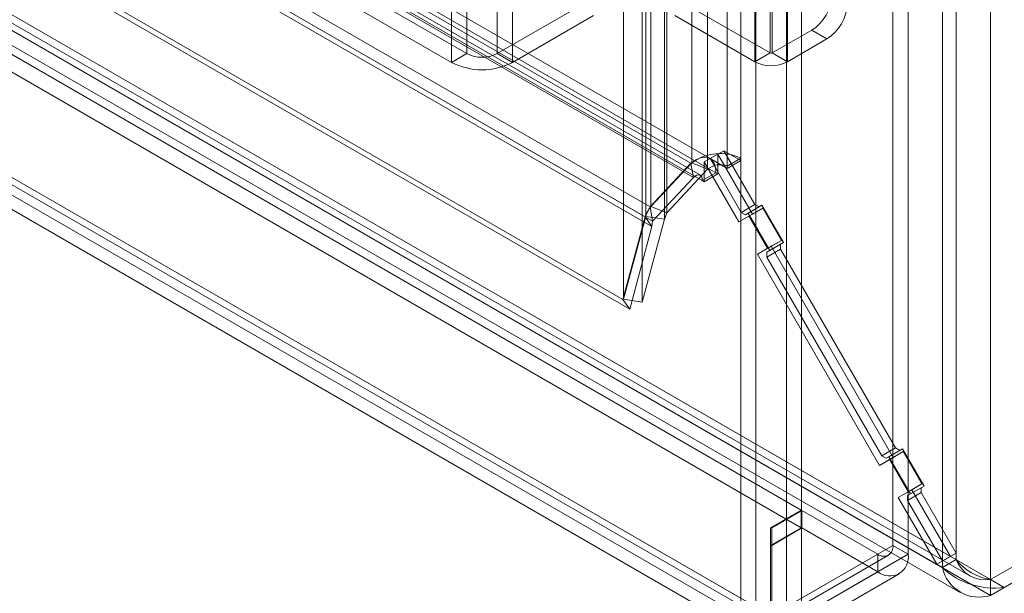
# Model space of a CAD drawing. Units: millimetres. Extents: x 0 to 420, y 0 to 297.
# Drawn here: x 336 to 345, y 99 to 104 of the extents above; entities that cross this region are included whole.
import ezdxf

# ---------------------------------------------------------------- set-up
doc = ezdxf.new("R2010")
doc.units = ezdxf.units.MM

msp = doc.modelspace()

# ---------------------------------------------------------------- linework, layer by layer
at = {"color": 7, "linetype": 'Continuous', "lineweight": 15}
for p, q in [((344.8539, 200.9186), (344.8539, 99.1266)), ((344.5534, 99.3578), (344.5534, 200.6873)), ((344.4341, 200.6185), (344.4341, 99.2889)), ((342.8095, 98.8884), (342.8095, 199.7312)), ((343.0747, 199.7312), (343.0747, 98.8884)), ((342.6769, 98.8118), (342.6769, 199.6546)), ((343.2072, 98.8118), (343.2072, 199.6546)), ((342.2497, 102.7584), (342.2497, 199.4075)), ((342.388, 199.3517), (342.388, 102.7026)), ((342.679, 102.7991), (342.679, 199.4102)), ((342.5597, 102.7302), (342.5597, 199.3413)), ((341.8946, 102.3779), (341.8946, 199.2025)), ((341.8496, 102.292), (341.8496, 199.177)), ((342.0126, 199.1518), (342.0126, 102.2668)), ((342.0328, 102.322), (342.0328, 199.1466)), ((341.6563, 199.0655), (341.6563, 101.5704)), ((341.8193, 199.0403), (341.8193, 101.5451)), ((340.2904, 103.7108), (340.2904, 198.1233)), ((340.5556, 198.1233), (340.5556, 103.7108)), ((340.1578, 103.6343), (340.1578, 198.0468)), ((340.6882, 103.6343), (340.6882, 198.0468)), ((293.9027, 130.6613), (342.2434, 102.7548)), ((342.4095, 102.7974), (294.0869, 130.6934)), ((294.1526, 130.5604), (342.4604, 102.6729)), ((342.2641, 102.6311), (293.9234, 130.5376)), ((342.3251, 102.6512), (294.0026, 130.5473)), ((294.0333, 130.4915), (342.341, 102.604)), ((341.8437, 102.2886), (293.2987, 130.3131)), ((293.3955, 130.3685), (341.8883, 102.3742)), ((341.9034, 102.2037), (293.3584, 130.2282)), ((293.4162, 130.2447), (341.909, 102.2505)), ((292.577, 129.8965), (341.6505, 101.567)), ((292.6367, 129.8116), (341.7102, 101.4821)), ((292.0284, 129.5502), (344.6725, 99.1594)), ((344.8539, 99.1266), (292.0596, 129.6041)), ((292.1096, 129.5753), (344.5034, 99.329)), ((291.9902, 129.5064), (344.3841, 99.2601)), ((344.8539, 98.9888), (292.0596, 129.4663)), ((291.9441, 129.4041), (344.5882, 99.0133)), ((343.2048, 99.7317), (292.5631, 128.9665)), ((290.8371, 128.8914), (342.8095, 98.8884)), ((290.7046, 128.8148), (342.6769, 98.8118)), ((290.8753, 128.8059), (342.849, 98.8021)), ((342.9377, 98.8144), (290.9741, 128.8123)), ((343.2048, 99.5786), (292.5631, 128.8134)), ((290.7816, 128.6435), (342.7553, 98.6398)), ((290.9741, 128.6592), (342.9377, 98.6613)), ((344.8539, 99.1266), (373.8983, 115.8936)), ((344.8539, 99.1266), (373.7481, 115.8068)), ((344.8539, 98.9888), (373.8983, 115.7558)), ((344.0027, 107.3854), (344.0027, 99.4241)), ((344.1353, 107.3089), (344.1353, 99.3476)), ((342.9332, 103.7162), (342.9332, 107.0334)), ((342.9509, 107.0334), (342.9509, 103.7162)), ((342.8007, 103.6396), (342.8007, 106.9568)), ((343.0835, 106.9568), (343.0835, 103.6396)), ((338.611, 104.6803), (340.2904, 103.7108)), ((338.4785, 104.6037), (340.1578, 103.6343)), ((340.5556, 103.7108), (341.2627, 104.119)), ((342.9332, 103.7162), (342.235, 104.1193)), ((340.6882, 103.6343), (341.3953, 104.0425)), ((342.8007, 103.6396), (342.1024, 104.0427)), ((343.2956, 103.9152), (342.9509, 103.7162)), ((343.2956, 103.9152), (343.4282, 103.8386)), ((343.4282, 103.8386), (343.0835, 103.6396)), ((340.2904, 103.7108), (340.1578, 103.6343)), ((340.5556, 103.7108), (340.6882, 103.6343)), ((342.9332, 103.7162), (342.8007, 103.6396)), ((342.9509, 103.7162), (343.0835, 103.6396)), ((342.4096, 102.7954), (342.5289, 102.8643)), ((342.5289, 102.8643), (342.679, 102.7777)), ((342.7995, 102.3956), (342.5289, 102.8643)), ((342.3596, 102.7666), (342.4789, 102.8355)), ((342.3596, 102.7666), (342.6615, 102.2437)), ((342.3596, 102.5933), (342.3596, 102.7666)), ((342.4096, 102.7954), (342.5597, 102.7088)), ((342.6802, 102.3267), (342.4096, 102.7954)), ((342.4789, 102.8355), (342.7808, 102.3126)), ((342.4789, 102.8355), (342.4789, 102.6622)), ((342.5597, 102.7302), (342.679, 102.7991)), ((342.5597, 102.7088), (342.679, 102.7777)), ((342.679, 102.7777), (342.679, 102.7991)), ((342.2434, 102.7548), (341.8883, 102.3742)), ((341.8946, 102.3779), (342.2497, 102.7584)), ((342.0328, 102.322), (342.388, 102.7026)), ((342.2641, 102.6311), (342.2434, 102.7548)), ((342.388, 102.7026), (342.2497, 102.7584)), ((342.5597, 102.7088), (342.5597, 102.7302)), ((342.2641, 102.6311), (341.909, 102.2505)), ((342.341, 102.604), (342.4604, 102.6729)), ((342.341, 102.604), (342.3596, 102.5933)), ((342.3596, 102.5933), (342.4789, 102.6622)), ((342.4789, 102.6622), (342.4604, 102.6729)), ((341.909, 102.2505), (341.8883, 102.3742)), ((342.0328, 102.322), (341.8946, 102.3779)), ((342.7995, 102.3956), (342.6802, 102.3267)), ((342.7177, 102.3051), (342.837, 102.3739)), ((342.7427, 102.3195), (342.862, 102.3884)), ((342.8683, 102.3631), (342.749, 102.2942)), ((342.8683, 102.3631), (342.7808, 102.3126)), ((342.837, 102.3739), (342.7995, 102.3956)), ((342.862, 102.3884), (342.837, 102.3739)), ((343.0495, 102.0636), (342.862, 102.3884)), ((343.0308, 102.0817), (342.8683, 102.3631)), ((341.6505, 101.567), (341.8437, 102.2886)), ((341.6563, 101.5704), (341.8496, 102.292)), ((341.8193, 101.5451), (342.0126, 102.2668)), ((341.9034, 102.2037), (341.8437, 102.2886)), ((342.0126, 102.2668), (341.8496, 102.292)), ((341.909, 102.2505), (341.9034, 102.2037)), ((342.0126, 102.2668), (342.0328, 102.322)), ((342.7808, 102.3126), (342.6615, 102.2437)), ((342.749, 102.2942), (342.6615, 102.2437)), ((342.6802, 102.3267), (342.7177, 102.3051)), ((342.7427, 102.3195), (342.7177, 102.3051)), ((342.9302, 101.9947), (342.7427, 102.3195)), ((342.9115, 102.0128), (342.749, 102.2942)), ((341.7102, 101.4821), (341.9034, 102.2037)), ((343.0308, 102.0817), (342.9115, 102.0128)), ((342.9433, 102.0311), (343.0308, 102.0817)), ((342.9433, 102.0311), (342.824, 101.9622)), ((342.824, 101.9622), (342.9115, 102.0128)), ((343.0245, 102.0492), (342.9052, 101.9803)), ((342.9052, 101.937), (343.0245, 102.0059)), ((342.9052, 101.9803), (342.9302, 101.9947)), ((342.9302, 101.9947), (343.0495, 102.0636)), ((342.9433, 102.0311), (344.0058, 100.1908)), ((343.0245, 102.0492), (343.0495, 102.0636)), ((343.0245, 102.0059), (343.0245, 102.0492)), ((344.0245, 100.2738), (343.0245, 102.0059)), ((342.824, 101.9622), (343.8865, 100.1219)), ((342.9052, 101.9803), (342.9052, 101.937)), ((343.9052, 100.2049), (342.9052, 101.937)), ((341.6505, 101.567), (341.7102, 101.4821)), ((341.6563, 101.5704), (341.8193, 101.5451)), ((344.0058, 100.1908), (343.8865, 100.1219)), ((344.0245, 100.2738), (343.9052, 100.2049)), ((343.9052, 100.2049), (343.9427, 100.1833)), ((343.9427, 100.1833), (344.062, 100.2522)), ((343.9677, 100.1977), (343.9427, 100.1833)), ((343.9677, 100.1977), (344.087, 100.2666)), ((344.1552, 99.873), (343.9677, 100.1977)), ((344.0933, 100.2414), (343.974, 100.1725)), ((344.0933, 100.2414), (344.0058, 100.1908)), ((344.062, 100.2522), (344.0245, 100.2738)), ((344.087, 100.2666), (344.062, 100.2522)), ((344.2745, 99.9419), (344.087, 100.2666)), ((344.2558, 99.9599), (344.0933, 100.2414)), ((343.974, 100.1725), (343.8865, 100.1219)), ((344.1365, 99.891), (343.974, 100.1725)), ((344.2558, 99.9599), (344.1365, 99.891)), ((344.1552, 99.873), (344.2745, 99.9419)), ((344.1683, 99.9094), (344.2558, 99.9599)), ((344.2495, 99.9274), (344.2745, 99.9419)), ((344.1683, 99.9094), (344.049, 99.8405)), ((344.049, 99.8405), (344.1365, 99.891)), ((344.2495, 99.9274), (344.1302, 99.8585)), ((344.1302, 99.8152), (344.2495, 99.8841)), ((344.1302, 99.8585), (344.1552, 99.873)), ((344.1302, 99.8585), (344.1302, 99.8152)), ((344.1683, 99.9094), (344.5034, 99.329)), ((344.2495, 99.8841), (344.2495, 99.9274)), ((344.5534, 99.3578), (344.2495, 99.8841)), ((344.049, 99.8405), (344.3841, 99.2601)), ((344.4341, 99.2889), (344.1302, 99.8152)), ((343.2048, 99.7317), (342.9377, 99.5774)), ((342.9465, 99.5774), (343.2092, 99.7291)), ((343.2048, 99.5786), (343.2048, 99.7317)), ((343.8702, 99.3476), (343.2092, 99.7291)), ((343.2092, 99.7291), (343.2092, 99.576)), ((343.2048, 99.5786), (342.9377, 99.4243)), ((342.9377, 99.4243), (342.9377, 99.5774)), ((342.9377, 99.5774), (342.9377, 98.8144)), ((342.9465, 99.5774), (342.9465, 99.4243)), ((342.9465, 98.8144), (342.9465, 99.5774)), ((342.9465, 99.4243), (343.2092, 99.576)), ((343.8702, 99.1945), (343.2092, 99.576)), ((342.9377, 99.4243), (342.9377, 98.6613)), ((342.9465, 98.6613), (342.9465, 99.4243)), ((343.0747, 98.8884), (344.0027, 99.4241)), ((344.0027, 99.4241), (344.1353, 99.3476)), ((343.8702, 99.3476), (342.9465, 98.8144)), ((343.0358, 98.8025), (343.9639, 99.3383)), ((343.2072, 98.8118), (344.1353, 99.3476)), ((343.8702, 99.3476), (343.8702, 99.1945)), ((344.4341, 99.2889), (344.5534, 99.3578)), ((344.5534, 99.3001), (344.5534, 99.3578)), ((344.3841, 99.2601), (344.5034, 99.329)), ((344.3841, 99.2601), (344.4341, 99.2312)), ((344.5534, 99.3001), (344.4341, 99.2312)), ((344.4341, 99.2312), (344.4341, 99.2889)), ((344.5034, 99.329), (344.5534, 99.3001)), ((342.9465, 98.6613), (343.8702, 99.1945)), ((343.1296, 98.6401), (344.0576, 99.1759)), ((344.8539, 99.1266), (344.9732, 99.0577)), ((344.8539, 99.1266), (344.8539, 98.9888))]:
    msp.add_line(p, q, dxfattribs=at)
at = {"color": 7, "linetype": 'Continuous', "lineweight": 15, "flags": 128}
for points in [[(342.4604, 102.6729), (342.4577, 102.7187), (342.4458, 102.7568), (342.4254, 102.7854), (342.3976, 102.803), (342.3636, 102.8089), (342.3253, 102.8025), (342.2846, 102.7842), (342.2434, 102.7548)], [(342.341, 102.604), (342.3412, 102.6216), (342.3377, 102.6361), (342.3308, 102.6469), (342.3209, 102.6532), (342.3085, 102.6548), (342.2944, 102.6516), (342.2794, 102.6435), (342.2641, 102.6311)]]:
    msp.add_lwpolyline(points, dxfattribs=at)
at = {"color": 7, "linetype": 'Continuous', "lineweight": 15}
for centre, radius, start, end in [((343.0886, 104.2388), 0.3842, 302.60548, 357.39452), ((343.2212, 104.1623), 0.3842, 302.60548, 357.39452), ((340.423, 103.9667), 0.2882, 242.60967, 297.39033), ((342.9421, 103.7332), 0.0192, 242.60967, 297.39033), ((340.423, 104.146), 0.5764, 242.60967, 297.39033), ((342.9421, 103.9126), 0.3074, 242.60967, 297.39033), ((342.4982, 102.4212), 0.4189, 64.44201, 126.38744), ((342.4971, 102.5721), 0.1701, 68.41135, 129.90424), ((342.2982, 102.1065), 0.4896, 146.85306, 158.16252), ((342.1113, 102.2097), 0.2743, 142.18671, 162.52781), ((343.9219, 99.411), 0.0819, 230.79671, 9.21404), ((343.9737, 99.3214), 0.1638, 230.79671, 9.21404), ((344.933, 99.6105), 0.4904, 219.27663, 260.72068), ((344.8106, 99.3985), 0.2754, 200.94453, 279.05278), ((344.8862, 99.7117), 0.6598, 226.74228, 277.57937), ((344.7537, 99.3001), 0.327, 192.155, 287.84002)]:
    msp.add_arc(centre, radius, start, end, dxfattribs=at)

doc.saveas('drawing.dxf')
